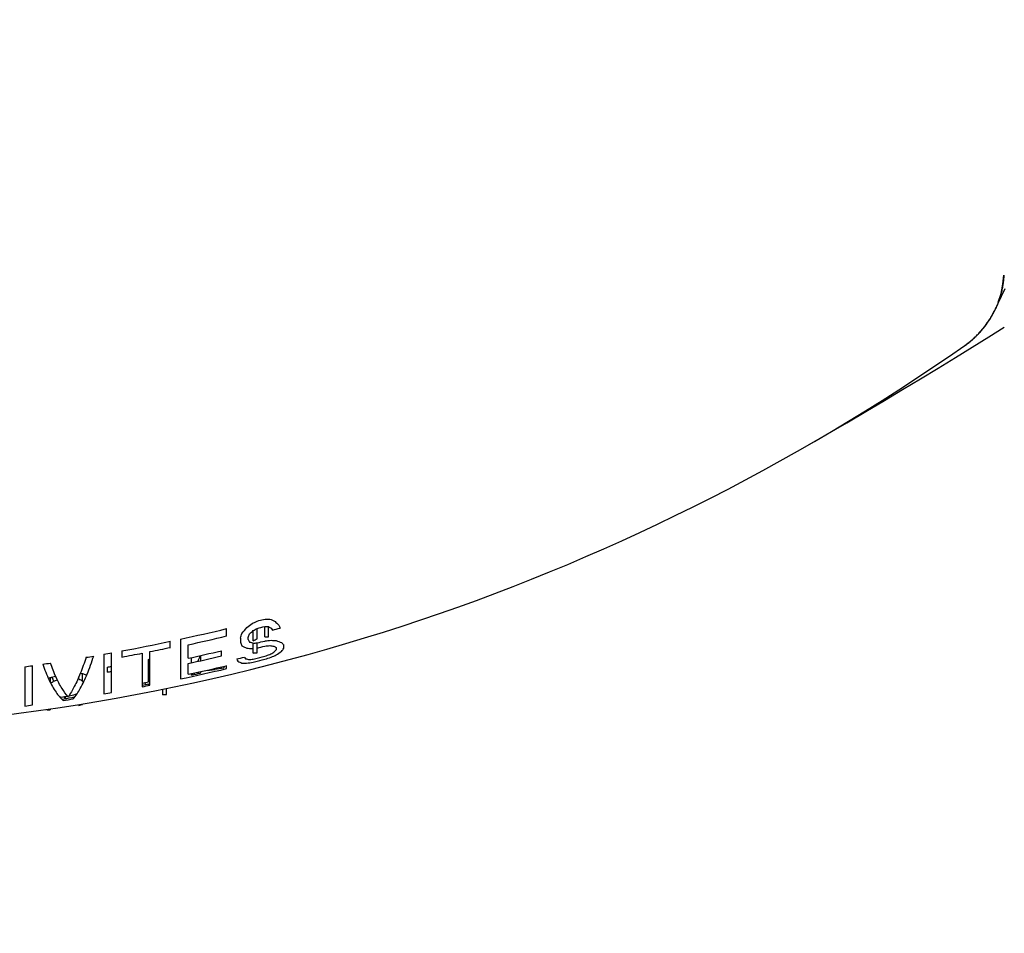
# Model space of a CAD drawing. Units: millimetres. Extents: x 1723 to 7732, y 890 to 6735.
# Drawn here: x 4922 to 4954, y 3459 to 3489 of the extents above; entities that cross this region are included whole.
import ezdxf

# ---------------------------------------------------------------- set-up
doc = ezdxf.new("R2010")
doc.units = ezdxf.units.MM
doc.header["$LTSCALE"] = 550
doc.layers.get('0').update_dxf_attribs({"linetype": 'CONTINUOUS'})
doc.layers.add('COT_CREEES', color=7, linetype='CONTINUOUS')
doc.styles.get("Standard").update_dxf_attribs({"font": 'txt', "width": 0.85})
doc.dimstyles.new('DIMSTYLE_1', dxfattribs={"dimtxt": 150, "dimasz": 2.5, "dimexe": 0.18, "dimexo": 0.0625, "dimgap": 0.09, "dimtad": 1, "dimdec": 0, "dimdsep": 46, "dimtxsty": 'Standard', "dimblk": '_FILLED', "dimblk1": '_FILLED', "dimblk2": '_FILLED', "dimcen": 0.09, "dimclrt": 5, "dimadec": 0, "dimazin": 0, "dimtp": 2, "dimtm": 2, "dimtfac": 1, "dimtdec": 0, "dimtofl": 0, "dimtmove": 0, "dimatfit": 3, "dimldrblk": '_FILLED', "dimfxl": 0, "dimtolj": 1, "dimarcsym": 0})

# ---------------------------------------------------------------- blocks, each defined once
blk = doc.blocks.new('_FILLED')
at = {"color": 0, "linetype": 'ByBlock'}
blk.add_solid([(0, 0), (-1, 0.2), (-1, -0.2)], dxfattribs=at)
blk = doc.blocks.new('*D')
at = {"layer": 'COT_CREEES', "color": 2, "linetype": 'CONTINUOUS'}
for p, q in [((5653.593, 5671.185), (7723.093, 5671.185)), ((7722.593, 5671.185), (7722.593, 3535.5)), ((7722.593, 1399.815), (7722.593, 3535.5)), ((2777.407, 2968.815), (2777.407, 899.315)), ((7222.593, 2968.815), (7222.593, 899.315)), ((5653.593, 1399.815), (7723.093, 1399.815)), ((2777.407, 899.815), (5000, 899.815)), ((7222.593, 899.815), (5000, 899.815))]:
    blk.add_line(p, q, dxfattribs=at)
at = {"layer": 'COT_CREEES', "color": 2, "linetype": 'CONTINUOUS', "xscale": 2.5, "yscale": 2.5, "zscale": 2.5}
for p, rotation in [((7722.593, 5671.185), 90), ((7722.593, 1399.815), 270), ((2777.407, 899.815), 180)]:
    blk.add_blockref('_FILLED', p, dxfattribs=dict(at, rotation=rotation))
blk.add_blockref('_FILLED', (7222.593, 899.815), dxfattribs=at)
at = {"layer": 'COT_CREEES', "color": 5, "linetype": 'CONTINUOUS', "width": 0.85}
blk.add_text('4271', height=150, rotation=90, dxfattribs=at).set_placement((7685.093, 3280.5))
blk.add_text('4445', height=150, dxfattribs=at).set_placement((4745, 937.315))

msp = doc.modelspace()

# ---------------------------------------------------------------- linework, layer by layer
at = {"color": 6, "linetype": 'CONTINUOUS'}
for p, q in [((4954.433, 3480.12), (4954.464, 3480.422)), ((4954.464, 3480.422), (4954.464, 3480.413)), ((4954.279, 3479.505), (4954.503, 3479.983)), ((4954.372, 3479.825), (4954.433, 3480.12)), ((4954.434, 3480.125), (4954.428, 3480.089)), ((4954.281, 3479.535), (4954.371, 3479.823)), ((4954.214, 3479.369), (4954.223, 3479.388)), ((4954.223, 3479.388), (4954.234, 3479.41)), ((4954.234, 3479.41), (4954.251, 3479.447)), ((4954.251, 3479.447), (4954.279, 3479.505)), ((4954.291, 3479.563), (4954.278, 3479.529)), ((4954.015, 3478.994), (4954.161, 3479.257)), ((4954.024, 3479.007), (4954.043, 3479.04)), ((4954.042, 3479.038), (4954.062, 3479.071)), ((4954.061, 3479.07), (4954.08, 3479.103)), ((4954.079, 3479.101), (4954.097, 3479.134)), ((4954.097, 3479.133), (4954.115, 3479.166)), ((4954.114, 3479.165), (4954.132, 3479.198)), ((4954.131, 3479.197), (4954.148, 3479.23)), ((4954.148, 3479.23), (4954.164, 3479.262)), ((4954.161, 3479.257), (4954.178, 3479.296)), ((4954.164, 3479.262), (4954.179, 3479.295)), ((4954.18, 3479.295), (4954.188, 3479.314)), ((4954.188, 3479.314), (4954.193, 3479.324)), ((4953.644, 3478.514), (4953.841, 3478.744)), ((4953.792, 3478.681), (4953.816, 3478.711)), ((4953.815, 3478.71), (4953.838, 3478.739)), ((4953.837, 3478.738), (4953.86, 3478.768)), ((4953.841, 3478.744), (4954.014, 3478.992)), ((4953.859, 3478.767), (4953.882, 3478.797)), ((4953.881, 3478.796), (4953.903, 3478.827)), ((4953.902, 3478.826), (4953.924, 3478.857)), ((4953.924, 3478.855), (4953.945, 3478.887)), ((4953.944, 3478.885), (4953.966, 3478.917)), ((4953.965, 3478.915), (4953.986, 3478.947)), ((4953.985, 3478.946), (4954.005, 3478.978)), ((4954.004, 3478.976), (4954.024, 3479.009)), ((4953.426, 3478.306), (4953.644, 3478.514)), ((4953.492, 3478.364), (4953.52, 3478.39)), ((4953.519, 3478.389), (4953.546, 3478.415)), ((4953.545, 3478.414), (4953.572, 3478.44)), ((4953.571, 3478.439), (4953.598, 3478.466)), ((4953.597, 3478.465), (4953.623, 3478.492)), ((4953.622, 3478.491), (4953.649, 3478.518)), ((4953.648, 3478.517), (4953.673, 3478.545)), ((4953.672, 3478.544), (4953.698, 3478.572)), ((4953.697, 3478.571), (4953.722, 3478.599)), ((4953.721, 3478.598), (4953.746, 3478.627)), ((4953.745, 3478.626), (4953.769, 3478.654)), ((4953.769, 3478.653), (4953.793, 3478.682)), ((4953.186, 3478.12), (4953.425, 3478.305)), ((4953.186, 3478.12), (4953.21, 3478.136)), ((4953.186, 3478.12), (4953.21, 3478.136)), ((4953.21, 3478.136), (4953.24, 3478.158)), ((4953.239, 3478.157), (4953.269, 3478.179)), ((4953.268, 3478.179), (4953.298, 3478.201)), ((4953.297, 3478.201), (4953.327, 3478.224)), ((4953.326, 3478.223), (4953.355, 3478.247)), ((4953.354, 3478.246), (4953.383, 3478.27)), ((4953.382, 3478.269), (4953.411, 3478.293)), ((4953.41, 3478.292), (4953.439, 3478.317)), ((4953.438, 3478.316), (4953.466, 3478.341)), ((4953.465, 3478.34), (4953.493, 3478.365))]:
    msp.add_line(p, q, dxfattribs=at)
at = {"color": 7, "linetype": 'CONTINUOUS'}
for p, q in [((4929.093, 3468.635), (4929.093, 3468.876)), ((4929.968, 3468.477), (4929.968, 3468.813)), ((4930.093, 3468.546), (4930.093, 3468.883)), ((4930.343, 3468.609), (4930.343, 3468.947)), ((4930.468, 3468.605), (4930.468, 3468.941)), ((4927.259, 3468.261), (4927.259, 3468.462)), ((4927.593, 3468.533), (4927.593, 3467.233)), ((4929.551, 3468.564), (4929.551, 3468.429)), ((4929.801, 3468.523), (4929.801, 3468.591)), ((4925.676, 3468.147), (4925.676, 3467.947)), ((4926.593, 3467.028), (4926.593, 3468.124)), ((4927.843, 3467.908), (4927.843, 3468.348)), ((4928.926, 3467.983), (4928.926, 3468.153)), ((4929.926, 3468.225), (4929.968, 3468.229)), ((4929.968, 3468.08), (4929.968, 3468.407)), ((4930.093, 3468.082), (4930.093, 3468.408)), ((4930.718, 3468.255), (4930.718, 3468.188)), ((4930.968, 3468.233), (4930.968, 3468.344)), ((4925.093, 3468.04), (4925.093, 3466.749)), ((4925.343, 3466.793), (4925.343, 3468.085)), ((4926.343, 3468.075), (4926.343, 3466.979)), ((4926.551, 3467.14), (4926.551, 3467.871)), ((4927.951, 3467.762), (4927.951, 3467.931)), ((4928.243, 3467.996), (4928.243, 3467.827)), ((4922.509, 3467.632), (4922.509, 3466.348)), ((4922.759, 3466.383), (4922.759, 3467.667)), ((4925.209, 3467.455), (4925.209, 3467.618)), ((4927.843, 3467.384), (4927.843, 3467.738)), ((4928.243, 3467.472), (4928.243, 3467.425)), ((4928.926, 3467.585), (4928.926, 3467.628)), ((4929.001, 3467.645), (4929.001, 3467.598)), ((4929.093, 3467.569), (4929.093, 3467.667)), ((4923.343, 3467.124), (4923.343, 3467.277)), ((4924.276, 3467.234), (4924.276, 3467.307)), ((4924.393, 3467.167), (4924.393, 3467.41)), ((4927.951, 3467.36), (4927.951, 3467.408)), ((4927.984, 3467.368), (4927.984, 3467.415)), ((4928.043, 3467.38), (4928.043, 3467.428)), ((4926.551, 3467.02), (4926.551, 3467.07)), ((4927.018, 3466.717), (4927.018, 3466.899)), ((4927.134, 3466.73), (4927.134, 3466.923)), ((4923.656, 3466.636), (4923.693, 3466.638)), ((4923.226, 3466.224), (4923.226, 3466.237)), ((4923.343, 3466.224), (4923.343, 3466.255)), ((4924.276, 3466.369), (4924.276, 3466.399)), ((4924.393, 3466.404), (4924.393, 3466.418))]:
    msp.add_line(p, q, dxfattribs=at)
at = {"color": 6, "linetype": 'CONTINUOUS'}
for points in [[(4954.464, 3480.413), (4954.461, 3480.377), (4954.459, 3480.341), (4954.456, 3480.305), (4954.452, 3480.269), (4954.448, 3480.233), (4954.444, 3480.197), (4954.439, 3480.161), (4954.434, 3480.125)], [(4954.428, 3480.089), (4954.422, 3480.053), (4954.415, 3480.017), (4954.408, 3479.982), (4954.401, 3479.946), (4954.393, 3479.911), (4954.384, 3479.876), (4954.376, 3479.84)], [(4954.376, 3479.84), (4954.367, 3479.805), (4954.357, 3479.77), (4954.347, 3479.735), (4954.337, 3479.701), (4954.326, 3479.666), (4954.315, 3479.631), (4954.303, 3479.597), (4954.291, 3479.563)], [(4954.278, 3479.529), (4954.265, 3479.495), (4954.252, 3479.461), (4954.238, 3479.428), (4954.224, 3479.394), (4954.21, 3479.361), (4954.195, 3479.328), (4954.179, 3479.295)], [(4954.193, 3479.324), (4954.196, 3479.33), (4954.203, 3479.344)], [(4954.203, 3479.344), (4954.206, 3479.351), (4954.214, 3479.369)], [(4948.093, 3474.878), (4948.7, 3475.23), (4949.334, 3475.6), (4949.957, 3475.966), (4950.566, 3476.326), (4951.161, 3476.682), (4951.746, 3477.034), (4952.32, 3477.382), (4952.881, 3477.726), (4953.432, 3478.066), (4953.973, 3478.403), (4954.478, 3478.72)]]:
    msp.add_lwpolyline(points, dxfattribs=at)
for centre, radius, start, end in [((4913.093, 3535.5), 70, 271.22786, 304.94339), ((4917.765, 3490.849), 25.189, 298.9762, 299.3017), ((4931.201, 3487.153), 18.226, 267.3019, 267.6952), ((4929.778, 3487.755), 19.35, 270.5621, 270.9322), ((4914.776, 3486.934), 21.442, 293.3696, 293.5471), ((4926.41, 3484.93), 17.635, 263.2022, 263.4326)]:
    msp.add_arc(centre, radius, start, end, dxfattribs=at)
at = {"color": 7, "linetype": 'CONTINUOUS'}
for centre, radius, start, end in [((4915.024, 3498.696), 33.19, 296.6794, 297.0019), ((4913.093, 3535.5), 68.519, 284.36559, 284.5455), ((4928.422, 3502.417), 33.292, 273.2362, 273.5954), ((4933.103, 3474.519), 5.927, 244.0453, 245.8242), ((4933.494, 3471.917), 3.976, 224.8675, 227.3667), ((4913.093, 3535.5), 68.519, 282.2174, 283.50402), ((4922.582, 3474.825), 9.297, 318.9491, 320.5387), ((4919.936, 3482.328), 16.625, 306.2181, 306.9334), ((4922.048, 3478.081), 12.191, 309.7461, 310.5144), ((4913.093, 3535.5), 68.752, 284.31568, 284.5308), ((4932.827, 3472.611), 4.362, 237.2621, 238.5541), ((4933.693, 3471.004), 3.788, 213.951, 215.0637), ((4913.093, 3535.5), 68.93, 284.70728, 284.92223), ((4935.421, 3470.913), 5.004, 202.584, 203.7957), ((4913.093, 3535.5), 68.519, 280.58236, 281.93236), ((4913.093, 3535.5), 68.752, 282.38843, 283.45722), ((4920.099, 3471.183), 9.808, 344.5141, 345.4535), ((4933.923, 3469.945), 4.627, 199.1262, 200.6432), ((4922.296, 3471.341), 7.993, 339.875, 340.7618), ((4933.344, 3470.178), 3.91, 205.0287, 206.435), ((4931.467, 3474.873), 6.638, 255.8336, 256.9436), ((4917.741, 3490.892), 25.533, 298.6111, 298.9311), ((4913.093, 3535.5), 69.212, 284.21861, 284.43221), ((4931.111, 3487.239), 18.645, 267.6389, 268.0233), ((4926.226, 3504.283), 36.046, 276.5575, 276.891), ((4931.472, 3478.877), 10.421, 264.931, 265.8503), ((4932.079, 3471.817), 3.601, 247.7902, 250.6274), ((4932.22, 3469.797), 1.918, 225.8879, 229.2603), ((4913.093, 3535.5), 68.715, 281.33024, 281.89774), ((4913.093, 3535.5), 69.183, 282.31011, 283.23007), ((4931.238, 3471.751), 3.811, 244.4176, 247.1652), ((4930.668, 3478.738), 10.538, 265.054, 265.9629), ((4913.093, 3535.5), 69.374, 284.18465, 284.39772), ((4927.474, 3497.144), 28.981, 275.6808, 276.0121), ((4931.493, 3474.827), 6.579, 261.3987, 262.4981), ((4925.773, 3476.572), 9.764, 299.0222, 299.8646), ((4931.774, 3470.133), 2.155, 238.0788, 240.6544), ((4927.925, 3470.908), 3.898, 314.0366, 315.766), ((4927.714, 3472.599), 5.477, 303.2624, 305.3736), ((4928.574, 3470.131), 3.054, 319.1498, 321.6011), ((4913.093, 3535.5), 68.519, 279.59145, 279.80354), ((4913.093, 3535.5), 68.519, 280.08652, 280.29893), ((4913.093, 3535.5), 68.715, 280.55175, 281.11772), ((4913.093, 3535.5), 68.955, 281.25493, 281.29024), ((4913.093, 3535.5), 69.349, 282.28025, 283.19789), ((4923.491, 3469.898), 5.114, 335.8715, 338.1564), ((4913.093, 3535.5), 69.56, 283.58038, 283.79232), ((4930.849, 3468.656), 1.619, 208.4586, 211.4138), ((4930.229, 3469.222), 1.602, 241.6111, 246.5832), ((4930.855, 3468.84), 1.48, 217.1687, 219.7622), ((4930.487, 3471.15), 3.347, 256.7083, 258.8979), ((4923.222, 3505.78), 38.591, 279.8162, 280.1302), ((4925.742, 3497.865), 30.278, 277.784, 278.1025), ((4929.692, 3487.824), 19.746, 270.7988, 271.1615), ((4913.093, 3535.5), 69.695, 284.04743, 284.33009), ((4913.093, 3535.5), 69.79, 284.02783, 284.31007), ((4918.804, 3499.722), 33.78, 289.9729, 290.274), ((4917.561, 3507.041), 41.198, 288.0739, 288.379), ((4924.786, 3480.958), 14.234, 293.8929, 294.6287), ((4913.093, 3535.5), 68.519, 277.8993, 278.11041), ((4913.093, 3535.5), 68.519, 278.39206, 278.60344), ((4913.093, 3535.5), 68.955, 280.12043, 280.23299), ((4913.093, 3535.5), 69.116, 280.09671, 280.209), ((4913.093, 3535.5), 69.79, 281.99144, 283.25342), ((4913.093, 3535.5), 69.695, 282.21831, 283.2719), ((4926.495, 3468.546), 2.017, 325.6019, 327.4729), ((4928.204, 3479.602), 12.083, 271.254, 271.5652), ((4924.484, 3499.359), 32.092, 277.2516, 277.5667), ((4920.392, 3516.011), 49.172, 279.7387, 280.0837), ((4929.495, 3468.413), 1.107, 228.2241, 230.4287), ((4929.59, 3475.925), 8.174, 270.0178, 271.4783), ((4911.42, 3507.968), 42.402, 286.3314, 286.573), ((4918.231, 3474.829), 9.276, 303.5348, 304.3027), ((4927.226, 3469.079), 4.234, 204.9911, 206.9272), ((4911.788, 3508.214), 42.675, 285.8719, 286.0328), ((4926.407, 3473.364), 6.489, 250.5763, 250.8298), ((4926.316, 3470.615), 3.948, 238.8866, 240.8442), ((4926.811, 3473.514), 6.565, 248.3844, 249.4755), ((4926.972, 3468.629), 2.965, 209.5562, 210.6735), ((4926.772, 3470.872), 4.174, 237.1659, 237.4766), ((4913.093, 3535.5), 69.673, 280.963, 281.13757), ((4913.093, 3535.5), 69.741, 282.3012, 282.54657), ((4923.572, 3471.475), 5.183, 302.3145, 302.4505), ((4913.093, 3535.5), 69.741, 280.95215, 281.12654), ((4913.093, 3535.5), 69.79, 280.94431, 281.15343), ((4927.247, 3467.895), 1.147, 223.077, 227.1865), ((4913.093, 3535.5), 69.673, 278.75098, 278.93107), ((4913.093, 3535.5), 69.741, 278.76076, 279.03339), ((4913.093, 3535.5), 69.79, 278.79149, 279.0685), ((4924.68, 3467.466), 1.21, 222.2631, 226.2191), ((4913.903, 3509.173), 43.664, 283.2948, 283.5853), ((4914.294, 3509.279), 43.754, 282.8737, 283.0091), ((4920.64, 3474.004), 8.08, 295.8196, 296.3336), ((4913.093, 3535.5), 69.79, 279.90086, 280.10927), ((4924.869, 3486.606), 20.005, 276.1658, 276.502), ((4913.093, 3535.5), 69.79, 277.75447, 277.96166), ((4923.195, 3485.72), 19.497, 270.0901, 270.4329), ((4918.003, 3487.108), 21.668, 286.8289, 287.1515)]:
    msp.add_arc(centre, radius, start, end, dxfattribs=at)
for points, start_tangent, end_tangent in [([(4924.509, 3467.939), (4924.32, 3467.413), (4924.125, 3466.983), (4923.926, 3466.652)], (-0.43695, -1.348394), (-0.824655, -1.152838)), ([(4924.093, 3466.582), (4924.321, 3466.921), (4924.544, 3467.389), (4924.759, 3467.982)], (1.003964, 1.191336), (0.47823, 1.482742)), ([(4923.093, 3467.715), (4923.307, 3467.194), (4923.531, 3466.797), (4923.759, 3466.53)], (0.4657, -1.289352), (1.033437, -0.900729)), ([(4923.926, 3466.652), (4923.726, 3466.921), (4923.531, 3467.289), (4923.343, 3467.753)], (-0.848989, 0.919677), (-0.426695, 1.176656))]:
    msp.add_spline(points, degree=3, dxfattribs=dict(at, start_tangent=start_tangent, end_tangent=end_tangent))

# ---------------------------------------------------------------- dimensions: what is measured, and where the dimension line sits
at = {"layer": 'COT_CREEES', "color": 2, "linetype": 'CONTINUOUS'}
for base, p1, p2, angle, middle in [((7722.593, 1399.815), (5653.593, 5671.185), (5653.593, 1399.815), 270, (7610.093, 3535.5)), ((2777.407, 899.815), (7222.593, 2968.815), (2777.407, 2968.815), 180, (5000, 1012.315))]:
    dim = msp.add_linear_dim(base=base, p1=p1, p2=p2, angle=angle, dimstyle='DIMSTYLE_1', dxfattribs=at)
    dim.commit()
    dim.dimension.update_dxf_attribs({"geometry": '*D', "text_midpoint": middle, "dimtype": 160})

doc.saveas('drawing.dxf')
